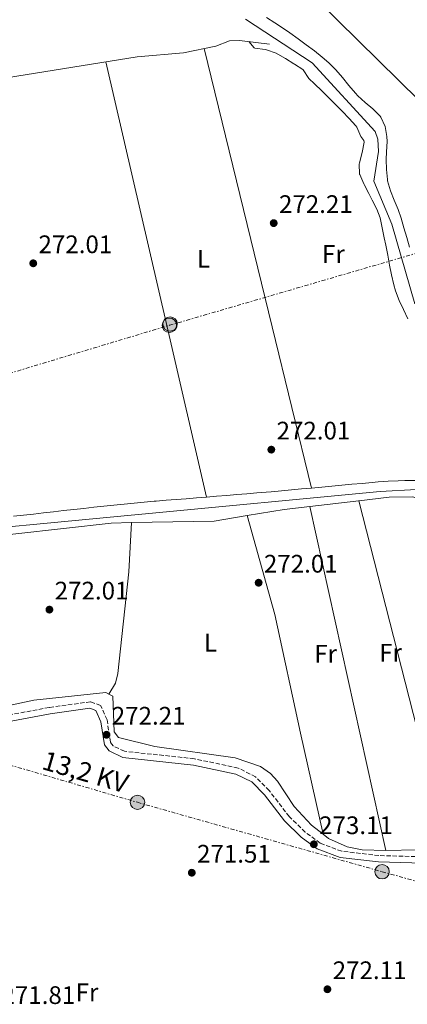
# Model space of a CAD drawing. Units: metres. Extents: x 601397 to 604871, y 4675961 to 4678324.
# Drawn here: x 604156 to 604310, y 4677537 to 4677926 of the extents above; entities that cross this region are included whole.
import ezdxf
from ezdxf.enums import TextEntityAlignment as Align

# ---------------------------------------------------------------- set-up
doc = ezdxf.new("R2010")
doc.units = ezdxf.units.M
doc.header["$MEASUREMENT"] = 0
for name, pattern in [('DGN Style 1', [1.045693079995523, 0.001739921930109024, -1.043953158065414]), ('DGN Style 3', [2.435890702152634, 1.739921930109024, -0.6959687720436097]), ('DGN Style 7', [3.4798438602180486, 1.565929737098122, -0.6959687720436097, 0.5219765790327072, -0.6959687720436097])]:
    doc.linetypes.add(name, pattern=pattern)
for name, color, linetype, lineweight in [('Acequia sin especificar', 4, 'Continuous', 0), ('Camino', 7, 'DGN Style 3', 0), ('Cauce permanente no visto', 142, 'DGN Style 1', 13), ('Cota de punto acotado terreno', 7, 'Continuous', 0), ('Etiqueta de uso rústico', 92, 'Continuous', 0), ('Límite de municipio', 7, 'Continuous', 0), ('Línea de cambio de uso (parcela vista)', 92, 'Continuous', 0), ('Línea eléctrica', 6, 'DGN Style 7', 0), ('Margen derecho', 7, 'Continuous', 0), ('Poste tendido eléctrico', 7, 'Continuous', 0), ('Punto acotado terreno (símbolo)', 7, 'Continuous', 0), ('Tensión línea eléctrica', 7, 'Continuous', 0), ('Transformador', 7, 'Continuous', 0)]:
    doc.layers.add(name, color=color, linetype=linetype, lineweight=lineweight)
doc.styles.add('Style-Arial', font='arial.ttf')

# ---------------------------------------------------------------- blocks, each defined once
blk = doc.blocks.new('5PATER')
at = {"layer": 'Cauce permanente no visto', "linetype": 'Continuous', "lineweight": 0}
h = blk.add_hatch(color=51, dxfattribs=at)
edge = h.paths.add_edge_path()
edge.add_ellipse((0, 0), major_axis=(-0.1095731443231308, -0.1110710700762829), ratio=0.9994222409660317, start_angle=0, end_angle=360)
blk = doc.blocks.new('5PELE')
at = {"layer": 'Transformador', "linetype": 'Continuous', "lineweight": 0}
h = blk.add_hatch(color=9, dxfattribs=at)
edge = h.paths.add_edge_path()
edge.add_arc((-2.000000476837158e-05, 0), 0.2850000000000001, 0, 360)
at = {"layer": 'Transformador', "color": 252, "linetype": 'Continuous', "lineweight": 0}
blk.add_circle((-2.000000476837158e-05, 0), 0.2850000000000001, dxfattribs=at)

msp = doc.modelspace()

# ---------------------------------------------------------------- linework, layer by layer
at = {"layer": 'Acequia sin especificar', "color": 4, "linetype": 'Continuous', "lineweight": 0}
for points in [[(604085.7999999998, 4677948.140000001, 272.4900000000052), (604097.8499999996, 4677898.029999999, 272.8399999999965), (604099.5, 4677892.029999999, 272.6399999999995), (604100.4800000006, 4677891.26, 272.5399999999936), (604101.8399999999, 4677891.279999999, 272.5399999999936), (604103.5800000001, 4677891.699999999, 272.5399999999936), (604107.4400000004, 4677894.09, 272.5399999999936), (604111.8899999997, 4677895.52, 272.5399999999936), (604124.3499999996, 4677897, 272.4400000000023), (604129.7199999997, 4677899.109999999, 272.4400000000023), (604202.8499999996, 4677910.939999999, 271.9400000000023), (604221.0599999996, 4677912.439999999, 272), (604233.9000000004, 4677915.119999999, 272.1399999999995), (604239.3099999996, 4677917.15, 272.1399999999995), (604243.2999999998, 4677917.359999999, 272.1399999999995), (604255.0800000001, 4677915.84, 272.1399999999995)], [(604245.5899999999, 4677925.699999999, 272.3899999999995), (604272, 4677908.52, 272.2100000000065), (604296.8399999999, 4677881.390000001, 272.0899999999965), (604297.8600000005, 4677878.289999999, 271.9900000000052), (604298.1299999999, 4677873.430000001, 271.9900000000052), (604296.3700000001, 4677861.74, 271.9900000000052), (604303.4400000004, 4677844.74, 271.8899999999995), (604312.5499999998, 4677813.27, 272.1499999999942)], [(603881.3799999999, 4677739.66, 272.7400000000052), (603883.5199999996, 4677741.640000001, 272.6999999999971), (603929.2999999998, 4677743.99, 272.3099999999977), (603948.3300000001, 4677746.359999999, 272.0399999999936), (604015.79, 4677747.99, 271.9400000000023), (604038.8200000003, 4677747.699999999, 271.8399999999965), (604047.54, 4677744.4, 272.1399999999995), (604053.0899999999, 4677737.289999999, 272.1399999999995), (604056.3799999999, 4677734.42, 272.1399999999995), (604060.1600000003, 4677733.130000001, 272.1399999999995), (604075.7699999996, 4677732.529999999, 272.1399999999995), (604085.6900000004, 4677731.279999999, 272.1399999999995), (604090.2100000001, 4677729.970000001, 272.1399999999995), (604097.4100000003, 4677726.119999999, 272.1399999999995), (604102.5199999996, 4677722.310000001, 272.1399999999995), (604106.3399999999, 4677721.33, 272.1399999999995), (604110.3200000003, 4677721.27, 272.1399999999995), (604298.8300000001, 4677739.24, 272.0399999999936), (604313.2400000002, 4677739.980000001, 272.1399999999995), (604322.04, 4677736.810000001, 272.1399999999995), (604325.1399999997, 4677737.439999999, 272.1399999999995)]]:
    msp.add_polyline3d(points, dxfattribs=at)
at = {"layer": 'Camino', "color": 7, "linetype": 'DGN Style 3', "lineweight": 0}
msp.add_polyline3d([(604320.0699999994, 4677594.760000003, 272.8300000000019), (604298.3099999976, 4677595.390000001, 272.8300000000019), (604283.6600000005, 4677597.080000003, 272.5899999999966), (604275.1700000013, 4677600.230000002, 272.8300000000019), (604269.2300000001, 4677604.600000001, 272.8300000000019), (604262.9400000003, 4677610.699999999, 273.0700000000069), (604255.0100000021, 4677621.010000003, 273.0700000000069), (604249.6200000009, 4677626.480000002, 272.8300000000019), (604242.6799999984, 4677629.950000001, 272.5899999999966), (604225.3899999993, 4677633.620000001, 272.1000000000059), (604197.7899999993, 4677636.570000002, 272.3500000000058), (604193.3500000002, 4677638.699999999, 272.5899999999966), (604192.2399999971, 4677640.140000001, 272.3500000000058), (604190.9099999995, 4677648.95, 272.3500000000058), (604188.359999999, 4677654.660000001, 272.3500000000058), (604184.3899999994, 4677656.120000003, 272.3500000000058), (604168.039999999, 4677653.880000001, 272.3500000000058), (604125.5700000006, 4677645.91, 272.1000000000059)], dxfattribs=at)
at = {"layer": 'Límite de municipio', "color": 7, "linetype": 'Continuous', "lineweight": 0}
msp.add_polyline3d([(604249.629999999, 4677957.239999998, 271.9100000000001), (604346.4800000006, 4677861.960000001, 271.6600000000001)], dxfattribs=at)
at = {"layer": 'Línea de cambio de uso (parcela vista)', "color": 92, "linetype": 'Continuous', "lineweight": 0, "flags": 128}
for points, elevation in [([(604229.3200000003, 4677914.16), (604256.181, 4677804.227499999), (604271.7400000002, 4677740.550000001)], 272.3699999999953), ([(604271.0114000002, 4677733.263599999), (604290.3405999999, 4677735.557600001)], 272.1100000000006), ([(604290.3399999999, 4677735.560000001), (604290.3405999999, 4677735.557600001)], 271.9100000000035), ([(604290.3405999999, 4677735.557600001), (604325.54, 4677597.8906)], 271.9100000000035), ([(604271.0114000002, 4677733.263599999), (604271.0099999999, 4677733.27)], 272.1100000000006), ([(604301.0800000001, 4677597.350000001), (604271.0114000002, 4677733.263599999)], 272.1100000000006), ([(604246.2599999999, 4677729.66), (604246.2609000001, 4677729.6568)], 271.9100000000035), ([(604325.54, 4677597.8906), (604301.0800000001, 4677597.350000001)], 272.3099999999977)]:
    msp.add_lwpolyline(points, dxfattribs=dict(at, elevation=elevation))
at = {"layer": 'Línea de cambio de uso (parcela vista)', "color": 92, "linetype": 'Continuous', "lineweight": 0, "extrusion": (-0.6111171040343452, -0.1377532384558701, 0.7794613078604966), "elevation": -1013416.525757453, "flags": 128}
msp.add_lwpolyline([(-4430375.542024584, 1261378.993320031), (-4430444.564560669, 1261378.493839124), (-4430552.030721325, 1261377.716283517)], dxfattribs=at)
at = {"layer": 'Línea de cambio de uso (parcela vista)', "color": 92, "linetype": 'Continuous', "lineweight": 0, "extrusion": (-0.01760177189457236, 0.148310576370554, 0.9887841779492659), "elevation": 683390.1339897249, "flags": 128}
msp.add_lwpolyline([(-1151327.726964087, -4522575.676526109), (-1151342.517479516, -4522576.348766075), (-1151352.730052498, -4522576.348766076)], dxfattribs=at)
at = {"layer": 'Línea de cambio de uso (parcela vista)', "color": 92, "linetype": 'Continuous', "lineweight": 0, "extrusion": (0.004992858635475322, 0.01138055794868293, 0.9999227741497956), "elevation": 56524.27896749377, "flags": 128}
msp.add_lwpolyline([(604191.7075364179, 4677386.512742584), (604224.3179787426, 4677387.142783385), (604237.3691634391, 4677389.289722422)], dxfattribs=at)
at = {"layer": 'Línea de cambio de uso (parcela vista)', "color": 92, "linetype": 'Continuous', "lineweight": 0}
for points in [[(604253.8899999997, 4677926.41, 271.9799999999959), (604257.25, 4677924.26, 271.9799999999959), (604260.6100000005, 4677922.100000001, 271.9799999999959), (604263.1600000003, 4677920.350000001, 271.9799999999959), (604266.4000000004, 4677918, 272.0099999999948), (604269.6399999997, 4677915.65, 272.0599999999977), (604272.8300000001, 4677913.24, 272.1199999999953), (604275.9500000002, 4677910.74, 272.1699999999983), (604278.5099999999, 4677908.529999999, 272.179999999993), (604281.3399999999, 4677905.689999999, 272.179999999993), (604283.9600000001, 4677902.66, 272.179999999993), (604286.4900000002, 4677899.550000001, 272.179999999993), (604289.0700000003, 4677896.5, 272.179999999993), (604289.9900000002, 4677895.480000001, 272.179999999993), (604292.9000000004, 4677892.850000001, 272.179999999993), (604295.9800000006, 4677890.369999999, 272.179999999993), (604298.8200000003, 4677887.4, 272.179999999993), (604299.0700000003, 4677887.07, 272.179999999993), (604300.8499999996, 4677883.350000001, 272.179999999993), (604301.4800000006, 4677879.390000001, 272.179999999993), (604301.5499999998, 4677877.380000001, 272.179999999993), (604301.3799999999, 4677873.390000001, 272.179999999993), (604301.2699999996, 4677870.380000001, 272.179999999993)], [(604289.6600000003, 4677883.039999999, 271.9700000000012), (604289.2400000002, 4677883.600000001, 271.9700000000012), (604286.5199999996, 4677886.539999999, 271.9900000000052), (604283.75, 4677889.430000001, 272.0399999999936), (604280.9500000002, 4677892.279999999, 272.1000000000058), (604278.1200000001, 4677895.100000001, 272.1499999999942), (604275.7999999998, 4677897.390000001, 272.1699999999983), (604272.9199999999, 4677900.17, 272.1699999999983), (604270.6699999999, 4677902.369999999, 272.1699999999983), (604268.4500000002, 4677905.710000001, 272.1699999999983), (604268.2800000003, 4677905.83, 272.1699999999983), (604264.9199999999, 4677908, 272.1699999999983), (604264.75, 4677908.109999999, 272.1699999999983), (604261.3799999999, 4677910.279999999, 272.1699999999983), (604261.2100000001, 4677910.390000001, 272.1699999999983), (604257.6799999997, 4677912.279999999, 272.1699999999983), (604253.9000000004, 4677913.609999999, 272.1699999999983), (604253.3799999999, 4677913.77, 272.1699999999983), (604249.3399999999, 4677914.25, 272.3600000000006), (604249.0899999999, 4677914.480000001, 272.3699999999953), (604246.9100000003, 4677916.890000001, 272.3699999999953)], [(604309.7100000001, 4677807.390000001, 272.3699999999953), (604308.0099999999, 4677811.02, 272.3699999999953), (604306.3700000001, 4677814.680000001, 272.3699999999953), (604304.9400000004, 4677818.41, 272.3699999999953), (604304.2199999997, 4677820.83, 272.3699999999953), (604303.2999999998, 4677824.720000001, 272.3000000000029), (604302.5199999996, 4677828.640000001, 272.1399999999995), (604301.7999999998, 4677832.57, 271.9499999999971), (604301.0499999998, 4677836.5, 271.8099999999977), (604300.4299999997, 4677839.439999999, 271.7700000000041), (604299.6600000003, 4677843.390000001, 271.820000000007), (604298.8099999996, 4677847.33, 271.9199999999983), (604297.5300000003, 4677850.67, 271.9700000000012), (604295.6900000004, 4677854.220000001, 271.9700000000012), (604294.3200000003, 4677856.84, 271.9700000000012), (604292.4800000006, 4677860.390000001, 271.9700000000012), (604292.3200000003, 4677860.699999999, 271.9700000000012), (604290.7599999999, 4677864.380000001, 271.9700000000012), (604290.7000000002, 4677864.57, 271.9700000000012), (604290.5800000001, 4677868.57, 271.9700000000012), (604290.6399999997, 4677868.84, 271.9700000000012), (604291.6299999999, 4677872.720000001, 271.9700000000012), (604291.7400000002, 4677873.140000001, 271.9700000000012), (604292.4800000006, 4677877.109999999, 271.9700000000012), (604292.4400000004, 4677877.82, 271.9700000000012), (604291.25, 4677879.350000001, 271.9700000000012), (604289.6600000003, 4677883.039999999, 271.9700000000012)], [(604301.2699999996, 4677870.380000001, 272.179999999993), (604301.2800000003, 4677866.380000001, 272.179999999993), (604301.6699999999, 4677862.390000001, 272.179999999993), (604301.79, 4677861.83, 272.179999999993), (604302.9699999997, 4677857.960000001, 272.1600000000035), (604304.4100000003, 4677854.230000001, 272.1000000000058), (604305.8899999997, 4677850.539999999, 272.0299999999988), (604307.0800000001, 4677847.140000001, 271.9799999999959), (604308.2300000006, 4677843.310000001, 271.9499999999971), (604309.3700000001, 4677839.470000001, 271.9199999999983), (604310.4900000002, 4677835.630000001, 271.8899999999995)], [(604271.7400000002, 4677740.550000001, 271.3399999999965), (604275.7199999997, 4677740.930000001, 271.3000000000029), (604279.7100000001, 4677741.310000001, 271.2700000000041), (604283.6900000004, 4677741.680000001, 271.2400000000052), (604287.6699999999, 4677742.050000001, 271.2200000000012), (604291.6600000003, 4677742.4, 271.1900000000023), (604295.6399999997, 4677742.75, 271.179999999993), (604298.04, 4677742.949999999, 271.1699999999983), (604302.0300000003, 4677743.210000001, 271.3600000000006), (604306.0099999999, 4677743.390000001, 271.679999999993), (604308.5300000003, 4677743.5, 271.7700000000041), (604312.5300000003, 4677743.58, 271.7700000000041)], [(604230.2000000002, 4677736.980000001, 271.9499999999971), (604234.1799999997, 4677737.289999999, 271.8800000000047), (604238.1699999999, 4677737.609999999, 271.8000000000029), (604242.1600000003, 4677737.930000001, 271.7299999999959), (604246.1399999997, 4677738.26, 271.6600000000035), (604250.1299999999, 4677738.59, 271.5899999999965), (604251.8200000003, 4677738.730000001, 271.570000000007), (604255.8099999996, 4677739.08, 271.5200000000041), (604259.79, 4677739.439999999, 271.4700000000012), (604263.7800000003, 4677739.800000001, 271.4199999999983), (604267.7599999999, 4677740.17, 271.3800000000047), (604271.7400000002, 4677740.550000001, 271.3399999999965)], [(604153.8600000005, 4677729.369999999, 272.1699999999983), (604157.8300000001, 4677729.810000001, 272.1699999999983), (604161.8099999996, 4677730.26, 272.1699999999983), (604165.7800000003, 4677730.720000001, 272.1699999999983), (604169.7599999999, 4677731.17, 272.1699999999983), (604173.7300000006, 4677731.619999999, 272.1699999999983), (604177.7100000001, 4677732.07, 272.1699999999983), (604181.6799999997, 4677732.51, 272.1699999999983), (604185.6600000003, 4677732.949999999, 272.1699999999983), (604189.6399999997, 4677733.369999999, 272.1699999999983), (604193.6100000005, 4677733.789999999, 272.1699999999983), (604197.5899999999, 4677734.189999999, 272.1699999999983), (604201.5800000001, 4677734.58, 272.1699999999983), (604205.5599999996, 4677734.949999999, 272.1699999999983), (604209.54, 4677735.300000001, 272.1699999999983), (604210.2599999999, 4677735.359999999, 272.1699999999983), (604214.25, 4677735.699999999, 272.1600000000035), (604218.2300000006, 4677736.02, 272.1300000000047), (604222.2199999997, 4677736.34, 272.0800000000018), (604226.2100000001, 4677736.66, 272.0200000000041), (604230.2000000002, 4677736.980000001, 271.9499999999971)], [(604290.3405999999, 4677735.557600001, 272.1100000000006), (604302.4100000003, 4677736.99, 272.1100000000006), (604311.7800000003, 4677737.119999999, 272.1100000000006), (604325.8099999996, 4677732.300000001, 272.1100000000006), (604327.54, 4677729.560000001, 272.1100000000006), (604328.9500000002, 4677725.789999999, 272.1100000000006), (604331.54, 4677714.109999999, 272.1100000000006), (604348.2300000006, 4677666.140000001, 272.1100000000006), (604359.4900000002, 4677617.310000001, 272.3099999999977), (604361.5, 4677613.07, 272.3099999999977), (604363.5800000001, 4677604.539999999, 272.3099999999977), (604364.0099999999, 4677601.83, 272.3099999999977), (604363.2100000001, 4677599.82, 272.3099999999977), (604359.3899999997, 4677598.640000001, 272.3099999999977), (604325.54, 4677597.8906, 272.3099999999977)], [(604090.5099999999, 4677725.390000001, 272.1100000000006), (604095.9600000001, 4677723.49, 272.1100000000006), (604111.9000000004, 4677720.880000001, 272.1699999999983), (604123.8700000001, 4677719.960000001, 272.2400000000052), (604135.8200000003, 4677720.4, 272.3099999999977), (604192.5, 4677726.720000001, 272.5099999999948), (604200.5999999996, 4677726.880000001, 272.4700000000012)], [(604191.5502000004, 4677659.180400001, 271.3099999999977), (604194.2000000002, 4677663.5, 271.3099999999977), (604195.1399999997, 4677667.32, 271.3899999999995), (604199.5099999999, 4677707.449999999, 271.8999999999942), (604200.5999999996, 4677726.880000001, 271.5099999999948)], [(604246.2609000001, 4677729.6568, 271.9100000000035), (604257.2400000002, 4677690.640000001, 272.2200000000012), (604267.4000000004, 4677643.699999999, 273), (604276.2702000003, 4677603.790200001, 272.5099999999948)], [(604191.5502000004, 4677659.180400001, 271.6015000000043), (604190.4299999997, 4677659.800000001, 271.5200000000041), (604162.0099999999, 4677656.77, 271.3399999999965), (604105.8700000001, 4677644.800000001, 271.6399999999995), (604102, 4677643.58, 271.5399999999936), (604098.54, 4677641.640000001, 271.7200000000012), (604093.0099999999, 4677637.359999999, 272.5099999999948), (604090.5099999999, 4677725.390000001, 272.1100000000006)], [(604276.2702000003, 4677603.790200001, 272.4904999999999), (604271.75, 4677607.4, 272.4499999999971), (604264.8399999999, 4677614.76, 272.2700000000041), (604258.25, 4677624.76, 272.0099999999948), (604255.4900000002, 4677627.75, 271.9100000000035), (604251.5899999999, 4677630.539999999, 271.7700000000041), (604241.5300000003, 4677633.970000001, 271.4700000000012), (604209.79, 4677638.390000001, 271.1699999999983), (604195.3799999999, 4677641.980000001, 271.320000000007), (604193.7300000006, 4677644.199999999, 271.5399999999936), (604193.1799999997, 4677658.279999999, 271.7200000000012), (604191.5502000004, 4677659.180400001, 271.6015000000043)], [(604301.0800000001, 4677597.350000001, 272.3099999999977), (604291.7800000003, 4677597.609999999, 272.3099999999977), (604285.79, 4677598.850000001, 272.3300000000018), (604278.4500000002, 4677602.050000001, 272.5099999999948), (604276.2702000003, 4677603.790200001, 272.4904999999999)]]:
    msp.add_polyline3d(points, dxfattribs=at)
at = {"layer": 'Línea eléctrica', "color": 6, "linetype": 'DGN Style 7', "lineweight": 0}
for points in [[(603886.9899999979, 4677705.79, 273.1600000000035), (604042.1200000006, 4677752.739999998, 271.8000000000029), (604215.5399999993, 4677804.830000003, 272.070000000007), (604395.9600000009, 4677857.420000004, 279.5399999999936), (604605.2100000018, 4677921.86, 282.3500000000058), (604809.9999999992, 4677967.309999999, 286.3000000000029), (604839.3200000003, 4677973.859999999, 286.6999999999971)], [(603886.9899999979, 4677705.79, 273.1600000000035), (604041.7699999998, 4677662.749999999, 271.820000000007), (604108.91, 4677643.859999999, 271.8300000000018), (604202.9200000018, 4677616.399999999, 272.1199999999953), (604299.6000000022, 4677588.98, 272.5899999999965), (604394.079999999, 4677562.739999998, 272.2700000000041), (604461.2100000003, 4677543.109999999, 273.429999999993)]]:
    msp.add_polyline3d(points, dxfattribs=at)
at = {"layer": 'Margen derecho', "color": 7, "linetype": 'Continuous', "lineweight": 0}
msp.add_polyline3d([(604320.1499999977, 4677592.260000002, 272.8300000000019), (604298.1299999988, 4677592.890000002, 272.8300000000019), (604283.079999997, 4677594.630000001, 272.5899999999966), (604273.9699999987, 4677598.010000003, 272.8300000000019), (604267.6099999996, 4677602.680000001, 272.8300000000019), (604261.0699999996, 4677609.030000002, 273.0700000000069), (604253.1200000012, 4677619.370000003, 273.0700000000069), (604248.1400000012, 4677624.430000001, 272.8300000000019), (604241.8500000014, 4677627.57, 272.5899999999966), (604225.0000000005, 4677631.140000002, 272.1000000000059), (604197.0899999996, 4677634.130000001, 272.3500000000058), (604191.7299999997, 4677636.710000002, 272.5899999999966), (604189.8599999989, 4677639.120000003, 272.3500000000058), (604188.4899999987, 4677648.25, 272.3500000000058), (604186.4999999994, 4677652.680000001, 272.3500000000058), (604184.11, 4677653.559999999, 272.3500000000058), (604168.4400000013, 4677651.410000001, 272.3500000000058), (604126.0899999992, 4677643.469999999, 272.1000000000059), (604107.9999999999, 4677639.07, 272.1000000000059), (604087.1799999991, 4677632.66, 272.1000000000059), (604056.8999999991, 4677626.120000003, 272.1000000000059), (604046.6599999998, 4677622.850000001, 272.1000000000059), (604031.6000000013, 4677615.140000001, 272.1000000000059), (603991.129999999, 4677590.75, 272.6000000000058)], dxfattribs=at)

# ---------------------------------------------------------------- block references
at = {"layer": 'Poste tendido eléctrico', "color": 7, "linetype": 'Continuous', "lineweight": 0, "xscale": 10, "yscale": 10, "zscale": 10}
for p in [(604215.7800000008, 4677805.350000001, 272.070000000007), (604215.5399999993, 4677804.830000003, 272.070000000007), (604202.9200000018, 4677616.399999999, 272.1199999999953), (604299.6000000022, 4677588.98, 272.5899999999965)]:
    msp.add_blockref('5PELE', p, dxfattribs=at)
at = {"layer": 'Punto acotado terreno (símbolo)', "color": 7, "linetype": 'Continuous', "lineweight": 0, "xscale": 10, "yscale": 10, "zscale": 10}
for p in [(604256.7600000025, 4677845.190000002, 272.2100000000065), (604161.7199999979, 4677829.32, 272.0099999999952), (604255.8099999978, 4677755.720000001, 272.0099999999952), (604250.8000000011, 4677703.140000002, 272.0099999999952), (604168.1199999995, 4677692.520000001, 272.0099999999952), (604190.6700000003, 4677643.090000002, 272.2100000000065), (604272.6299999976, 4677599.840000001, 273.110000000001), (604224.379999999, 4677588.590000001, 271.5099999999948), (604277.9899999975, 4677542.56, 272.1100000000006)]:
    msp.add_blockref('5PATER', p, dxfattribs=at)

# ---------------------------------------------------------------- texts
at = {"layer": 'Cota de punto acotado terreno', "color": 7, "linetype": 'Continuous', "lineweight": 0, "style": 'Style-Arial'}
for s, p in [('272.21', (604258.8399999993, 4677849.190000002, 272.2100000000065)), ('272.01', (604163.8000000016, 4677833.32, 272.0099999999948)), ('272.01', (604257.8900000011, 4677759.719999998, 272.0099999999948)), ('272.01', (604252.879999998, 4677707.140000001, 272.0099999999948)), ('272.01', (604170.1999999987, 4677696.520000001, 272.0099999999948)), ('272.21', (604192.749999999, 4677647.09, 272.2100000000065)), ('273.11', (604274.7100000012, 4677603.84, 273.1100000000006)), ('271.51', (604226.4600000004, 4677592.59, 271.5099999999948)), ('272.11', (604280.0700000012, 4677546.559999998, 272.1100000000006)), ('271.81', (604149.1600000008, 4677536.739999998, 271.8099999999977))]:
    msp.add_text(s, height=7.000000000000002, dxfattribs=at).set_placement(p)
at = {"layer": 'Etiqueta de uso rústico', "color": 92, "linetype": 'Continuous', "lineweight": 0, "style": 'Style-Arial'}
for s, p in [('Fr', (604280.353685267, 4677832.990009996, 272.0399999999936)), ('L', (604229.0014203785, 4677831.090009999, 271.8899999999995)), ('L', (604231.7514203776, 4677679.460010001, 271.8500000000058)), ('Fr', (604277.273685269, 4677675.090009999, 272.4600000000065)), ('Fr', (604302.9336852689, 4677675.490009996, 271.9600000000065)), ('Fr', (604182.993685267, 4677541.350010002, 271.7299999999959))]:
    msp.add_text(s, height=7.000000000000002, dxfattribs=at).set_placement(p, align=Align.MIDDLE_CENTER)
at = {"layer": 'Tensión línea eléctrica', "color": 7, "linetype": 'Continuous', "lineweight": 0, "style": 'Style-Arial'}
msp.add_text('13,2 KV', height=7.5, rotation=343.71597, dxfattribs=at).set_placement((604181.301116055, 4677624.796726905, 271.9799999999959), align=Align.CENTER)

doc.saveas('drawing.dxf')
